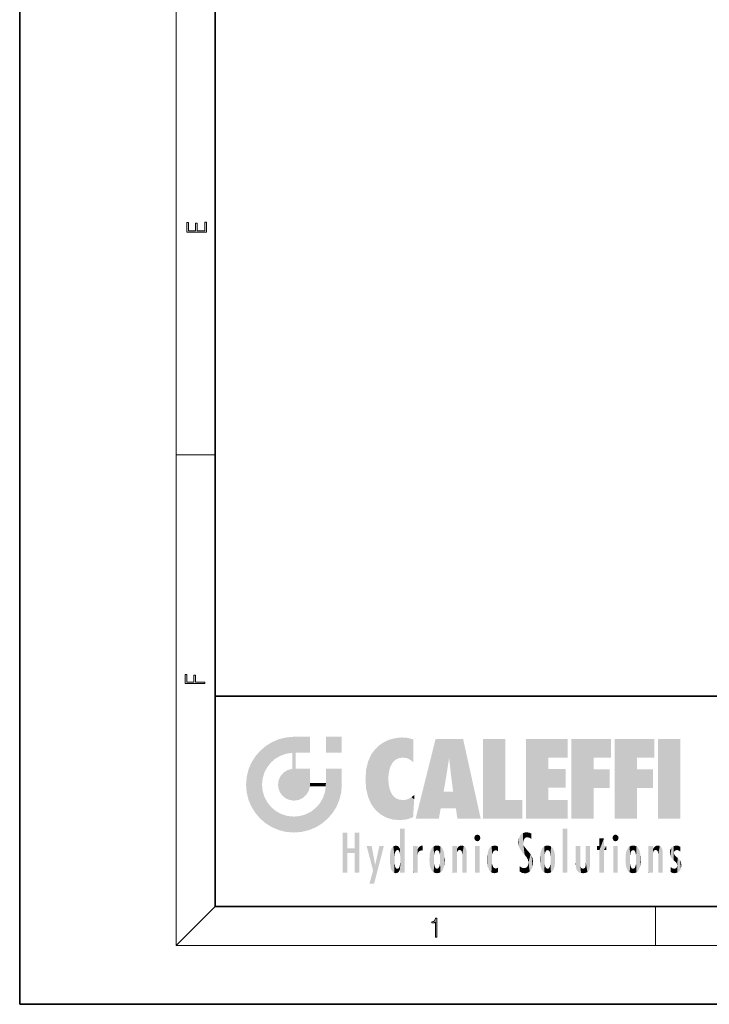
# Model space of a CAD drawing. Extents: x 0 to 210, y 0 to 297.
# Drawn here: x 0 to 70, y 0 to 101 of the extents above; entities that cross this region are included whole.
import ezdxf

# ---------------------------------------------------------------- set-up
doc = ezdxf.new("R2010")
doc.units = 0

msp = doc.modelspace()

# ---------------------------------------------------------------- linework, layer by layer
at = {"color": 7, "lineweight": 35}
for p, q in [((0, 297), (0, 0)), ((20, 287), (20, 10)), ((20, 31.5), (20, 10)), ((20, 31.5), (200, 31.5)), ((20, 10), (200, 10)), ((20, 10), (200, 10)), ((0, 0), (210, 0))]:
    msp.add_line(p, q, dxfattribs=at)
at = {"color": 7, "lineweight": 13}
for p, q in [((16, 291), (16, 6)), ((16, 56.17), (20, 56.17)), ((20, 10), (16, 6)), ((65, 6), (65, 10)), ((204, 6), (16, 6))]:
    msp.add_line(p, q, dxfattribs=at)
for points in [[(19.09, 78.94), (19.09, 79.95), (18.93, 79.95), (18.93, 79.08), (18.15, 79.08), (18.15, 79.85), (17.98, 79.85), (17.98, 79.08), (17.26, 79.08), (17.26, 79.93), (17.09, 79.93), (17.09, 78.94)], [(18.92, 32.78), (18.92, 32.92), (17.97, 32.92), (17.97, 33.66), (17.81, 33.66), (17.81, 32.92), (17.09, 32.92), (17.09, 33.73), (16.92, 33.73), (16.92, 32.78)], [(42.5, 6.87), (42.64, 6.87), (42.64, 8.82), (42.52, 8.82), (42.49, 8.64), (42.42, 8.52), (42.31, 8.45), (42.15, 8.44), (42.14, 8.44), (42.14, 8.32), (42.16, 8.32), (42.37, 8.34), (42.5, 8.42)]]:
    msp.add_lwpolyline(points, close=True, dxfattribs=at)
at = {"color": 114, "lineweight": 5}
for points in [[(27.24, 27.28), (26.49, 27.1), (27.24, 25.61), (26.65, 25.4)], [(27.24, 27.28), (27.24, 25.61), (28.04, 27.35), (27.86, 25.71)], [(28.21, 24.08), (28.04, 27.35), (28.04, 20.82), (27.86, 25.71)], [(28.16, 27.35), (28.08, 27.35), (28.21, 24.08), (28.04, 27.35)], [(28.35, 27.35), (28.16, 27.35), (28.23, 25.71), (28.21, 25.71)], [(28.21, 25.71), (28.16, 27.35), (28.21, 24.1), (28.21, 24.08)], [(28.35, 27.35), (28.23, 25.71), (28.85, 27.35), (28.94, 25.71)], [(29.65, 27.35), (28.85, 27.35), (29.39, 25.71), (28.94, 25.71)], [(29.65, 27.35), (29.39, 25.71), (29.63, 25.71), (29.56, 25.71)], [(29.65, 27.35), (29.63, 25.71), (29.67, 25.71)], [(29.67, 27.35), (29.65, 27.35), (29.67, 25.73), (29.67, 25.71)], [(29.67, 27.35), (29.67, 25.73), (29.67, 27.04), (29.67, 26.53)], [(29.67, 27.35), (29.67, 27.04), (29.67, 27.31), (29.67, 27.23)], [(32.93, 27.35), (32.93, 25.72), (31.3, 27.35), (31.3, 25.72)], [(32.93, 27.35), (31.3, 27.35), (32.93, 27.35)], [(38.23, 27.17), (38.11, 24.68), (38.69, 27.25), (38.26, 24.86)], [(38.26, 24.86), (38.51, 25.05), (38.69, 27.25), (38.81, 25.17)], [(38.69, 27.25), (38.81, 25.17), (39.08, 27.28), (39.18, 25.22)], [(39.08, 27.28), (39.18, 25.22), (39.68, 27.23), (39.59, 25.16)], [(39.68, 27.23), (39.59, 25.16), (39.97, 24.97)], [(40.25, 27.08), (39.68, 27.23), (40.25, 24.74), (39.97, 24.97)], [(25.15, 26.4), (24.58, 25.91), (24.84, 23.09), (24.77, 22.45)], [(25.15, 26.4), (24.84, 23.09), (25.3, 24.22), (25.01, 23.68)], [(25.15, 26.4), (25.3, 24.22), (25.79, 26.8)], [(25.3, 24.22), (25.67, 24.7), (25.79, 26.8), (26.13, 25.1)], [(25.79, 26.8), (26.13, 25.1), (26.49, 27.1), (26.65, 25.4)], [(36.34, 26.08), (36.38, 19.86), (36.8, 26.51), (36.9, 19.41)], [(36.8, 26.51), (36.9, 19.41), (37.28, 26.82), (37.49, 19.08)], [(37.28, 26.82), (37.49, 19.08), (37.76, 27.04)], [(37.49, 19.08), (37.69, 23.05), (37.76, 27.04), (37.71, 23.48)], [(37.76, 27.04), (37.71, 23.48), (37.79, 23.92)], [(38.23, 27.17), (37.76, 27.04), (37.87, 24.2), (37.79, 23.92)], [(38.23, 27.17), (37.87, 24.2), (38.11, 24.68), (37.99, 24.47)], [(40.25, 27.08), (40.25, 24.74), (40.25, 25.91), (40.25, 24.76)], [(40.25, 27.08), (40.25, 25.91), (40.25, 26.91), (40.25, 26.64)], [(40.25, 27.08), (40.25, 26.91), (40.25, 27.02)], [(42.85, 18.97), (42.52, 27.13), (40.48, 18.97)], [(45.33, 27.13), (42.52, 27.13), (44.07, 23.65), (43.9, 25.18)], [(43.9, 25.18), (42.52, 27.13), (43.04, 20.02), (42.85, 18.97)], [(45.33, 27.13), (44.07, 23.65), (44.09, 23.48), (44.07, 23.59)], [(45.33, 27.13), (44.09, 23.48), (44.21, 22.54), (44.12, 23.22)], [(45.33, 27.13), (44.21, 22.54), (44.32, 21.75), (44.31, 21.76)], [(45.33, 27.13), (44.32, 21.75), (44.75, 18.97), (44.59, 20.02)], [(45.33, 27.13), (44.75, 18.97), (47.13, 18.97)], [(47.35, 27.13), (49.64, 27.13), (47.35, 18.97), (49.64, 20.9)], [(54.06, 25.21), (51.76, 18.97), (56.03, 27.13), (51.76, 27.13)], [(54.06, 25.21), (56.03, 27.13), (56.03, 25.21)], [(58.69, 25.21), (56.39, 18.97), (60.45, 27.13), (56.39, 27.13)], [(58.69, 25.21), (60.45, 27.13), (60.45, 25.21)], [(63.12, 25.21), (60.82, 18.97), (64.88, 27.13), (60.82, 27.13)], [(63.12, 25.21), (64.88, 27.13), (64.88, 25.21)], [(67.55, 18.97), (65.25, 18.97), (67.55, 27.13), (65.25, 27.13)], [(67.55, 18.97), (67.55, 27.13), (67.55, 18.97)], [(23.69, 24.7), (24.09, 19.56), (24.09, 25.34), (24.58, 18.99)], [(24.58, 18.99), (24.58, 25.91), (24.09, 25.34)], [(25.15, 18.5), (24.77, 22.45), (24.58, 18.99), (24.58, 25.91)], [(28.04, 20.82), (27.86, 25.71), (27.86, 25.69)], [(28.04, 20.82), (27.86, 25.69), (27.86, 24.38), (27.86, 24.89)], [(28.21, 25.71), (28.21, 24.1), (28.21, 25.41), (28.21, 24.9)], [(28.21, 25.71), (28.21, 25.41), (28.21, 25.68), (28.21, 25.59)], [(35.63, 24.85), (35.95, 20.45), (35.94, 25.54)], [(35.94, 25.54), (35.95, 20.45), (36.34, 26.08), (36.38, 19.86)], [(43.9, 25.18), (43.04, 20.02), (43.35, 21.79), (43.35, 21.75)], [(43.9, 25.18), (43.35, 21.79), (43.39, 22.04), (43.37, 21.86)], [(43.9, 25.18), (43.39, 22.04), (43.66, 23.63), (43.48, 22.54)], [(43.9, 25.18), (43.66, 23.63), (43.78, 24.42), (43.66, 23.65)], [(54.06, 20.9), (51.76, 18.97), (54.06, 24.07), (54.06, 25.21)], [(56.39, 18.97), (58.69, 25.21), (58.69, 18.97), (58.69, 24.03)], [(60.82, 18.97), (63.12, 25.21), (63.12, 18.97), (63.12, 24.03)], [(23.21, 23.25), (23.39, 20.9), (23.39, 24), (23.69, 24.7)], [(23.39, 20.9), (23.69, 20.2), (23.69, 24.7), (24.09, 19.56)], [(28.04, 20.82), (27.86, 24.38), (27.86, 24.11), (27.86, 24.19)], [(35.42, 24.01), (35.63, 21.17), (35.63, 24.85), (35.95, 20.45)], [(23.14, 22.45), (23.21, 21.66), (23.21, 23.25), (23.39, 20.9)], [(26.48, 22.93), (26.63, 21.63), (26.69, 23.36), (26.89, 21.3)], [(26.69, 23.36), (26.89, 21.3), (27, 23.7), (27.22, 21.04)], [(27, 23.7), (27.22, 21.04), (27.4, 23.95), (27.61, 20.88)], [(27.4, 23.95), (27.61, 20.88), (27.86, 24.07)], [(28.04, 20.82), (27.86, 24.11), (27.61, 20.88), (27.86, 24.07)], [(28.52, 20.89), (28.25, 24.08), (28.04, 20.82), (28.21, 24.08)], [(28.52, 20.89), (28.49, 24.08), (28.25, 24.08), (28.32, 24.08)], [(28.52, 20.89), (28.94, 21.1), (28.49, 24.08), (28.94, 24.08)], [(29.66, 24.08), (28.94, 24.08), (29.29, 21.41), (28.94, 21.1)], [(29.66, 24.08), (29.29, 21.41), (29.66, 22.27), (29.54, 21.81)], [(29.67, 24.08), (29.66, 24.08), (29.67, 22.63), (29.66, 22.27)], [(29.67, 24.08), (29.67, 22.63), (29.67, 23.35), (29.67, 22.64)], [(29.67, 24.08), (29.67, 23.35), (29.67, 23.97), (29.67, 23.81)], [(29.67, 24.08), (29.67, 23.97), (29.67, 24.05)], [(31.5, 18.99), (31.34, 24.08), (31.3, 24.07), (31.3, 24.08)], [(31.5, 18.99), (31.3, 24.07), (31.3, 22.9), (31.3, 23.35)], [(31.5, 18.99), (31.42, 24.08), (31.34, 24.08)], [(31.99, 19.56), (31.61, 24.08), (31.5, 18.99), (31.42, 24.08)], [(32.39, 20.2), (32.12, 24.08), (31.99, 19.56), (31.61, 24.08)], [(32.92, 24.08), (32.12, 24.08), (32.68, 20.9), (32.39, 20.2)], [(32.92, 24.08), (32.68, 20.9), (32.93, 22.45), (32.87, 21.66)], [(32.93, 23.96), (32.93, 24.04), (32.92, 24.08), (32.93, 24.08)], [(32.93, 23.96), (32.92, 24.08), (32.93, 23.77), (32.93, 22.45)], [(32.93, 23.27), (32.93, 23.77), (32.93, 22.47), (32.93, 22.45)], [(35.35, 23), (35.42, 22.02), (35.42, 24.01), (35.63, 21.17)], [(54.06, 20.9), (54.06, 24.07), (54.06, 22.14)], [(54.06, 22.14), (54.06, 24.07), (55.83, 22.14), (55.83, 24.07)], [(58.69, 18.97), (58.69, 24.03), (58.69, 22.1), (60.33, 24.03)], [(58.69, 22.1), (60.33, 24.03), (60.33, 22.1)], [(63.12, 18.97), (63.12, 24.03), (63.12, 22.1), (64.76, 24.03)], [(63.12, 22.1), (64.76, 24.03), (64.76, 22.1)], [(25.03, 21.18), (24.84, 21.79), (25.15, 18.5), (24.77, 22.45)], [(26.41, 22.45), (26.47, 22.02), (26.48, 22.93), (26.63, 21.63)], [(29.67, 22.63), (29.66, 22.27), (29.71, 22.63), (29.67, 22.27)], [(30.48, 22.27), (29.71, 22.63), (29.67, 22.27)], [(30.48, 22.27), (29.98, 22.63), (29.71, 22.63), (29.79, 22.63)], [(30.48, 22.27), (30.98, 22.27), (29.98, 22.63), (30.49, 22.63)], [(31.29, 22.63), (30.49, 22.63), (31.17, 22.27), (30.98, 22.27)], [(31.5, 18.99), (31.29, 22.27), (30.99, 21.07), (31.2, 21.65)], [(31.29, 22.63), (31.17, 22.27), (31.29, 22.27), (31.25, 22.27)], [(31.5, 18.99), (31.3, 22.66), (31.29, 22.27), (31.3, 22.63)], [(31.29, 22.63), (31.29, 22.27), (31.3, 22.63)], [(31.5, 18.99), (31.3, 22.9), (31.3, 22.66), (31.3, 22.74)], [(38.14, 18.89), (37.71, 22.61), (37.49, 19.08), (37.69, 23.05)], [(37.87, 21.87), (37.79, 22.16), (38.14, 18.89), (37.71, 22.61)], [(25.33, 20.63), (25.03, 21.18), (25.79, 18.1), (25.15, 18.5)], [(37.87, 21.87), (38.14, 18.89), (37.98, 21.61)], [(38.14, 18.89), (38.1, 21.41), (37.98, 21.61)], [(38.83, 18.83), (38.25, 21.23), (38.14, 18.89), (38.1, 21.41)], [(38.78, 20.93), (38.49, 21.05), (38.83, 18.83), (38.25, 21.23)], [(39.65, 20.96), (40.22, 19.12), (40.05, 21.17), (40.33, 20.97)], [(40.05, 21.17), (40.33, 20.97), (40.35, 21.4), (40.34, 21.24)], [(40.35, 21.4), (40.34, 21.24), (40.35, 21.35)], [(44.59, 20.02), (43.4, 21.75), (43.04, 20.02), (43.35, 21.75)], [(44.59, 20.02), (44.22, 21.75), (43.4, 21.75), (44.08, 21.75)], [(44.59, 20.02), (44.32, 21.75), (44.22, 21.75), (44.28, 21.75)], [(25.33, 20.63), (25.79, 18.1), (25.73, 20.14)], [(25.73, 20.14), (25.79, 18.1), (26.21, 19.74), (26.49, 17.81)], [(30.68, 20.54), (30.28, 20.09), (30.93, 18.5), (30.29, 18.1)], [(30.68, 20.54), (30.93, 18.5), (30.99, 21.07)], [(31.5, 18.99), (30.99, 21.07), (30.93, 18.5)], [(39.13, 20.88), (38.78, 20.93), (39.54, 18.9), (38.83, 18.83)], [(39.13, 20.88), (39.54, 18.9), (39.41, 20.9)], [(39.41, 20.9), (39.54, 18.9), (39.65, 20.96), (40.22, 19.12)], [(40.28, 20.26), (40.33, 20.97), (40.22, 19.14), (40.22, 19.12)], [(47.35, 18.97), (49.64, 20.9), (51.37, 18.97), (51.37, 20.9)], [(54.06, 20.9), (56.03, 20.9), (51.76, 18.97), (56.03, 18.97)], [(26.21, 19.74), (26.49, 17.81), (26.77, 19.44), (27.24, 17.62)], [(26.77, 19.44), (27.24, 17.62), (27.38, 19.25), (28.04, 17.56)], [(27.38, 19.25), (28.04, 17.56), (28.04, 19.19)], [(28.04, 19.19), (28.04, 17.56), (28.67, 19.25), (28.83, 17.62)], [(28.67, 19.25), (28.83, 17.62), (29.27, 19.43), (29.59, 17.81)], [(29.27, 19.43), (29.59, 17.81), (29.81, 19.71), (30.29, 18.1)], [(29.81, 19.71), (30.29, 18.1), (30.28, 20.09)], [(33.5, 15.94), (33.5, 13.45), (33.5, 17.53), (33.01, 13.45)], [(33.5, 17.53), (33.01, 13.45), (33.01, 17.53)], [(34.72, 17.53), (34.23, 15.47), (34.23, 15.94), (33.5, 15.47)], [(34.72, 13.45), (34.23, 13.45), (34.72, 17.53), (34.23, 15.47)], [(34.72, 17.53), (34.23, 15.94), (34.23, 17.53)], [(38.9, 15.11), (38.89, 17.9), (38.94, 17.94), (38.89, 17.94)], [(38.9, 15.11), (38.89, 17.63), (38.89, 17.9), (38.89, 17.82)], [(38.9, 15.11), (38.89, 15.3), (38.89, 17.63), (38.89, 17.08)], [(38.9, 15.11), (38.94, 17.94), (38.91, 14.82)], [(38.95, 13.45), (38.91, 14.82), (39.19, 17.94), (38.94, 17.94)], [(38.95, 13.45), (39.19, 17.94), (39.05, 13.45)], [(39.3, 13.45), (39.05, 13.45), (39.29, 17.94), (39.19, 17.94)], [(39.3, 13.45), (39.29, 17.94), (39.35, 17.94)], [(39.35, 13.45), (39.3, 13.45), (39.35, 17.91), (39.35, 17.94)], [(39.35, 13.45), (39.35, 17.91), (39.35, 14.41), (39.35, 15.95)], [(46.52, 16.84), (46.63, 17.3), (46.48, 17.01), (46.52, 17.18)], [(46.52, 16.84), (46.94, 17.3), (46.63, 17.3), (46.79, 17.35)], [(46.52, 16.84), (47.09, 17.01), (46.94, 17.3), (47.05, 17.18)], [(51.04, 16.13), (51.13, 15.91), (51.03, 16.94), (51.18, 17.28)], [(51.38, 15.54), (51.31, 17.41), (51.13, 15.91), (51.18, 17.28)], [(51.38, 15.54), (51.47, 16.55), (51.31, 17.41), (51.45, 17.51)], [(51.62, 17.56), (51.45, 17.51), (51.52, 16.81), (51.47, 16.55)], [(51.62, 17.56), (51.52, 16.81), (51.8, 17.58), (51.67, 17)], [(51.67, 17), (51.77, 17.06), (51.8, 17.58), (51.9, 17.07)], [(51.8, 17.58), (51.9, 17.07), (52.07, 17.55), (52.14, 17.02)], [(52.07, 17.55), (52.14, 17.02), (52.32, 17.45)], [(52.32, 17.42), (52.32, 17.45), (52.31, 16.96), (52.14, 17.02)], [(52.32, 17.42), (52.31, 16.96), (52.32, 17.38), (52.32, 17.26)], [(55.98, 17.94), (55.98, 13.45), (55.52, 17.94), (55.52, 13.45)], [(55.98, 17.94), (55.52, 17.94), (55.98, 17.94)], [(60.65, 16.84), (60.76, 17.3), (60.61, 17.01), (60.65, 17.18)], [(60.65, 16.84), (61.07, 17.3), (60.76, 17.3), (60.92, 17.35)], [(60.65, 16.84), (61.22, 17.01), (61.07, 17.3), (61.18, 17.18)], [(36.13, 13.67), (35.47, 16.18), (36.34, 14.27), (35.98, 16.18)], [(36.23, 12.32), (36.34, 14.27), (37.23, 16.18), (36.35, 14.27)], [(37.23, 16.18), (36.35, 14.27), (36.77, 16.18)], [(38.03, 13.68), (38.03, 15.97), (38.19, 13.48), (38.2, 16.15)], [(38.19, 13.48), (38.2, 16.15), (38.3, 13.42)], [(38.44, 16.22), (38.33, 15.31), (38.2, 16.15), (38.32, 15.12)], [(38.2, 16.15), (38.32, 15.12), (38.3, 13.42), (38.32, 14.82)], [(38.47, 15.7), (38.39, 15.57), (38.44, 16.22), (38.33, 15.31)], [(38.64, 16.18), (38.47, 15.7), (38.44, 16.22)], [(38.64, 16.18), (38.62, 15.77), (38.47, 15.7), (38.52, 15.74)], [(38.62, 15.77), (38.64, 16.18), (38.71, 15.74), (38.74, 16.11)], [(38.71, 15.74), (38.74, 16.11), (38.76, 15.7), (38.88, 15.88)], [(38.89, 15.3), (38.88, 15.9), (38.89, 17.08)], [(40.23, 13.45), (40.27, 16.18), (40.21, 16.15), (40.21, 16.18)], [(40.23, 13.45), (40.21, 16.15), (40.21, 13.88), (40.21, 14.63)], [(40.56, 13.45), (40.37, 16.18), (40.23, 13.45), (40.27, 16.18)], [(40.56, 13.45), (40.63, 13.45), (40.37, 16.18), (40.62, 16.18)], [(40.67, 16.18), (40.62, 16.18), (40.67, 15.85), (40.63, 13.45)], [(40.67, 16.18), (40.67, 15.85), (40.67, 16.01), (40.67, 15.87)], [(40.67, 16.18), (40.67, 16.01), (40.67, 16.12)], [(40.78, 16.02), (40.86, 15.66), (40.91, 16.14), (40.97, 15.71)], [(40.91, 16.14), (40.97, 15.71), (41.04, 16.2), (41.12, 15.73)], [(41.2, 16.22), (41.04, 16.2), (41.16, 15.72), (41.12, 15.73)], [(41.2, 16.22), (41.16, 15.72), (41.2, 15.75), (41.2, 15.72)], [(41.2, 16.22), (41.2, 15.75), (41.2, 16.17), (41.2, 16.09)], [(42.09, 13.73), (42.19, 16.03), (42.19, 13.59), (42.32, 16.14)], [(42.19, 13.59), (42.32, 16.14), (42.32, 13.49)], [(42.47, 16.2), (42.37, 15.29), (42.32, 16.14), (42.36, 15.1)], [(42.32, 16.14), (42.36, 15.1), (42.32, 13.49)], [(42.51, 15.69), (42.43, 15.56), (42.47, 16.2), (42.37, 15.29)], [(42.66, 16.22), (42.51, 15.69), (42.47, 16.2)], [(42.66, 16.22), (42.66, 15.76), (42.51, 15.69), (42.56, 15.73)], [(42.66, 16.22), (42.85, 16.2), (42.66, 15.76), (42.77, 15.73)], [(42.85, 16.2), (42.82, 15.69), (42.77, 15.73)], [(43.01, 16.14), (42.9, 15.56), (42.85, 16.2), (42.82, 15.69)], [(42.97, 15.1), (42.96, 15.29), (43.01, 16.14), (42.9, 15.56)], [(43.14, 16.03), (43.01, 13.49), (43.01, 16.14), (42.97, 14.52)], [(43.01, 16.14), (42.97, 14.52), (42.97, 15.1), (42.97, 14.81)], [(44.29, 16.18), (44.23, 16.18), (44.57, 13.45), (44.25, 13.45)], [(44.25, 13.45), (44.23, 16.18), (44.23, 15), (44.23, 16.16)], [(44.29, 16.18), (44.57, 13.45), (44.39, 16.18)], [(44.64, 16.18), (44.39, 16.18), (44.64, 13.45), (44.57, 13.45)], [(44.69, 16.18), (44.64, 16.18), (44.69, 13.46), (44.69, 13.45)], [(44.64, 16.18), (44.64, 13.45), (44.69, 13.45)], [(44.69, 16.18), (44.69, 13.46), (44.69, 14.83), (44.69, 14.3)], [(44.69, 16.18), (44.69, 14.83), (44.69, 15.11), (44.69, 15.03)], [(44.69, 16.18), (44.69, 15.11), (44.69, 15.87), (44.69, 15.15)], [(44.69, 16.18), (44.69, 15.87), (44.69, 16.02), (44.69, 15.89)], [(44.69, 16.18), (44.69, 16.02), (44.69, 16.12)], [(44.78, 16.02), (44.84, 15.74), (44.89, 16.13), (44.96, 15.77)], [(44.89, 16.13), (44.96, 15.77), (45.03, 16.2), (45.07, 15.75)], [(45.03, 16.2), (45.07, 15.75), (45.19, 16.22)], [(45.07, 15.75), (45.14, 15.7), (45.19, 16.22), (45.2, 15.59)], [(45.19, 16.22), (45.2, 15.59), (45.4, 16.19), (45.24, 15.34)], [(45.26, 13.45), (45.58, 13.45), (45.24, 15.34), (45.4, 16.19)], [(45.58, 13.45), (45.54, 16.08), (45.4, 16.19)], [(46.52, 16.84), (46.94, 16.71), (47.09, 17.01), (47.05, 16.84)], [(46.52, 16.84), (46.63, 16.71), (46.94, 16.71), (46.79, 16.67)], [(47.01, 16.18), (47.01, 13.45), (46.55, 16.18), (46.55, 13.45)], [(47.01, 16.18), (46.55, 16.18), (47.01, 16.18)], [(48.22, 13.48), (48.24, 16.16), (48.08, 13.6), (48.04, 15.98)], [(48.28, 14.51), (48.27, 14.84), (48.22, 13.48), (48.24, 16.16)], [(48.24, 16.16), (48.31, 15.34), (48.53, 16.22), (48.39, 15.57)], [(48.27, 14.84), (48.28, 15.16), (48.24, 16.16), (48.31, 15.34)], [(48.39, 15.57), (48.5, 15.7), (48.53, 16.22), (48.67, 15.75)], [(48.53, 16.22), (48.67, 15.75), (48.72, 16.2), (48.8, 15.71)], [(48.9, 16.13), (48.72, 16.2), (48.89, 15.62), (48.8, 15.71)], [(48.9, 16.13), (48.89, 15.62), (48.9, 15.67), (48.9, 15.62)], [(48.9, 16.13), (48.9, 15.67), (48.9, 16.07), (48.9, 15.95)], [(51.04, 16.13), (51.03, 16.94), (50.98, 16.54)], [(51.62, 15.28), (51.5, 16.31), (51.38, 15.54), (51.47, 16.55)], [(51.62, 15.28), (51.62, 16.08), (51.5, 16.31), (51.6, 16.11)], [(52.31, 16.96), (52.14, 17.02), (52.31, 16.9)], [(53.62, 16.14), (53.62, 13.49), (53.49, 16.03), (53.49, 13.59)], [(53.77, 16.2), (53.67, 15.29), (53.62, 16.14)], [(53.67, 15.29), (53.66, 15.1), (53.62, 16.14), (53.66, 14.52)], [(53.62, 16.14), (53.66, 14.52), (53.62, 13.49), (53.67, 14.33)], [(53.77, 16.2), (53.81, 15.69), (53.67, 15.29), (53.73, 15.56)], [(53.96, 16.22), (53.81, 15.69), (53.77, 16.2)], [(53.96, 16.22), (53.96, 15.76), (53.81, 15.69), (53.86, 15.73)], [(53.96, 16.22), (54.15, 16.2), (53.96, 15.76), (54.07, 15.73)], [(54.15, 16.2), (54.12, 15.69), (54.07, 15.73)], [(54.31, 16.14), (54.2, 15.56), (54.15, 16.2), (54.12, 15.69)], [(54.27, 15.1), (54.26, 15.29), (54.31, 16.14), (54.2, 15.56)], [(54.27, 14.52), (54.31, 16.14), (54.26, 14.33), (54.31, 13.49)], [(54.27, 14.52), (54.27, 14.81), (54.31, 16.14), (54.27, 15.1)], [(54.31, 13.49), (54.31, 16.14), (54.44, 13.59), (54.44, 16.03)], [(56.87, 14.03), (56.9, 16.18), (56.84, 16.17), (56.84, 16.18)], [(56.87, 14.03), (56.84, 16.17), (56.84, 14.84), (56.84, 15.46)], [(56.87, 14.03), (56.9, 13.86), (56.9, 16.18), (57, 13.65)], [(56.9, 16.18), (57, 13.65), (57, 16.18), (57.1, 13.54)], [(57, 16.18), (57.1, 13.54), (57.25, 16.18), (57.23, 13.47)], [(57.25, 16.18), (57.23, 13.47), (57.3, 14.24), (57.39, 13.42)], [(57.3, 16.18), (57.25, 16.18), (57.3, 14.48), (57.3, 14.47)], [(57.25, 16.18), (57.3, 14.24), (57.3, 14.47)], [(57.3, 16.18), (57.3, 14.48), (57.3, 15.79), (57.3, 15.18)], [(57.3, 16.18), (57.3, 15.79), (57.3, 16.13), (57.3, 16.03)], [(58.04, 13.52), (57.98, 16.18), (57.86, 16.18), (57.91, 16.18)], [(58.04, 13.52), (57.86, 16.18), (57.86, 15.17), (57.86, 16.16)], [(58.29, 16.18), (57.98, 16.18), (58.14, 13.62), (58.04, 13.52)], [(58.29, 16.18), (58.14, 13.62), (58.27, 13.91), (58.22, 13.74)], [(58.29, 16.18), (58.27, 13.91), (58.32, 14.33)], [(58.32, 16.18), (58.29, 16.18), (58.32, 14.35), (58.32, 14.33)], [(58.32, 16.18), (58.32, 14.35), (58.32, 15.76), (58.32, 15.1)], [(58.32, 16.18), (58.32, 15.76), (58.32, 16.13), (58.32, 16.01)], [(59.73, 16.96), (59.27, 15.78), (59.27, 16.18), (59.02, 15.78)], [(59.27, 16.18), (59.02, 15.78), (59.02, 16.18)], [(59.73, 13.45), (59.27, 13.45), (59.73, 16.96), (59.27, 15.78)], [(59.73, 16.96), (59.27, 16.18), (59.27, 16.96)], [(59.73, 16.18), (59.73, 13.45), (59.73, 16.96)], [(59.73, 16.18), (59.97, 16.18), (59.73, 13.45), (59.73, 15.78)], [(59.73, 15.78), (59.97, 16.18), (59.97, 15.78)], [(60.65, 16.84), (61.07, 16.71), (61.22, 17.01), (61.18, 16.84)], [(60.65, 16.84), (60.76, 16.71), (61.07, 16.71), (60.92, 16.67)], [(61.14, 16.18), (61.14, 13.45), (60.69, 16.18), (60.69, 13.45)], [(61.14, 16.18), (60.69, 16.18), (61.14, 16.18)], [(62.14, 13.72), (62.23, 16.03), (62.23, 13.59), (62.36, 16.14)], [(62.23, 13.59), (62.36, 16.14), (62.36, 13.49)], [(62.52, 16.2), (62.41, 15.29), (62.36, 16.14), (62.4, 15.1)], [(62.36, 16.14), (62.4, 15.1), (62.36, 13.49)], [(62.55, 15.69), (62.47, 15.56), (62.52, 16.2), (62.41, 15.29)], [(62.71, 16.22), (62.55, 15.69), (62.52, 16.2)], [(62.71, 16.22), (62.71, 15.76), (62.55, 15.69), (62.6, 15.73)], [(62.71, 16.22), (62.9, 16.2), (62.71, 15.76), (62.81, 15.73)], [(62.9, 16.2), (62.86, 15.69), (62.81, 15.73)], [(63.06, 16.14), (62.94, 15.56), (62.9, 16.2), (62.86, 15.69)], [(63.01, 15.1), (63, 15.29), (63.06, 16.14), (62.94, 15.56)], [(63.18, 16.03), (63.06, 13.49), (63.06, 16.14), (63.01, 14.52)], [(63.06, 16.14), (63.01, 14.52), (63.01, 15.1), (63.01, 14.81)], [(64.33, 16.18), (64.27, 16.18), (64.61, 13.45), (64.29, 13.45)], [(64.29, 13.45), (64.27, 16.18), (64.27, 15), (64.27, 16.16)], [(64.33, 16.18), (64.61, 13.45), (64.43, 16.18)], [(64.68, 16.18), (64.43, 16.18), (64.68, 13.45), (64.61, 13.45)], [(64.73, 16.18), (64.68, 16.18), (64.73, 13.46), (64.73, 13.45)], [(64.68, 16.18), (64.68, 13.45), (64.73, 13.45)], [(64.73, 16.18), (64.73, 13.46), (64.73, 14.83), (64.73, 14.3)], [(64.73, 16.18), (64.73, 14.83), (64.73, 15.11), (64.73, 15.03)], [(64.73, 16.18), (64.73, 15.11), (64.73, 15.87), (64.73, 15.15)], [(64.73, 16.18), (64.73, 15.87), (64.73, 16.02), (64.73, 15.89)], [(64.73, 16.18), (64.73, 16.02), (64.73, 16.12)], [(64.83, 16.02), (64.88, 15.74), (64.94, 16.13), (65.01, 15.77)], [(64.94, 16.13), (65.01, 15.77), (65.07, 16.2), (65.11, 15.75)], [(65.07, 16.2), (65.11, 15.75), (65.24, 16.22)], [(65.11, 15.75), (65.19, 15.7), (65.24, 16.22), (65.25, 15.59)], [(65.24, 16.22), (65.25, 15.59), (65.44, 16.19), (65.28, 15.34)], [(65.3, 13.45), (65.62, 13.45), (65.28, 15.34), (65.44, 16.19)], [(65.62, 13.45), (65.58, 16.08), (65.44, 16.19)], [(66.64, 16.01), (66.84, 14.74), (66.85, 16.17), (66.87, 15.48)], [(66.85, 16.17), (66.92, 15.63), (67.11, 16.22)], [(66.85, 16.17), (66.87, 15.48), (66.92, 15.63)], [(66.92, 15.63), (67.03, 15.73), (67.11, 16.22), (67.19, 15.77)], [(67.11, 16.22), (67.19, 15.77), (67.33, 16.2), (67.37, 15.73)], [(67.53, 16.11), (67.33, 16.2), (67.53, 15.62), (67.37, 15.73)], [(67.53, 16.11), (67.53, 15.62), (67.53, 15.94), (67.53, 15.67)], [(67.53, 16.11), (67.53, 15.94), (67.53, 16.04)], [(34.23, 15.94), (33.5, 15.47), (33.5, 15.94), (33.5, 13.45)], [(37.87, 14.35), (37.85, 14.85), (37.95, 13.86), (37.87, 15.34)], [(37.87, 15.34), (37.91, 15.61), (37.95, 13.86), (37.96, 15.8)], [(37.95, 13.86), (37.96, 15.8), (38.03, 13.68), (38.03, 15.97)], [(38.76, 15.7), (38.88, 15.88), (38.83, 15.57)], [(38.89, 15.3), (38.83, 15.57), (38.88, 15.9), (38.88, 15.88)], [(40.63, 13.45), (40.68, 13.45), (40.67, 15.85), (40.68, 15.17)], [(40.67, 15.85), (40.68, 15.17), (40.68, 15.85), (40.72, 15.47)], [(40.68, 15.85), (40.72, 15.47), (40.78, 16.02)], [(40.68, 15.17), (40.68, 13.45), (40.68, 14.16), (40.68, 13.46)], [(40.68, 15.17), (40.68, 14.16), (40.68, 15.01), (40.68, 14.78)], [(40.68, 15.17), (40.68, 15.01), (40.68, 15.12)], [(40.72, 15.47), (40.77, 15.58), (40.78, 16.02), (40.86, 15.66)], [(41.89, 14.81), (41.91, 15.31), (41.91, 14.31), (41.96, 15.57)], [(41.91, 14.31), (41.96, 15.57), (41.96, 14.06), (42.09, 15.9)], [(41.96, 14.06), (42.09, 15.9), (42.09, 13.73), (42.19, 16.03)], [(42.36, 15.1), (42.36, 14.52), (42.32, 13.49), (42.37, 14.33)], [(42.36, 14.81), (42.36, 14.52), (42.36, 15.1)], [(43.24, 15.9), (43.14, 13.59), (43.14, 16.03), (43.01, 13.49)], [(43.37, 15.57), (43.24, 13.73), (43.24, 15.9), (43.14, 13.59)], [(43.41, 15.31), (43.37, 14.06), (43.37, 15.57), (43.24, 13.73)], [(43.44, 14.81), (43.41, 14.31), (43.41, 15.31), (43.37, 14.06)], [(44.7, 15.87), (44.69, 15.87), (44.7, 15.51), (44.69, 15.38)], [(44.69, 15.38), (44.69, 15.87), (44.69, 15.15)], [(44.7, 15.51), (44.76, 15.66), (44.78, 16.02), (44.84, 15.74)], [(44.7, 15.87), (44.7, 15.51), (44.78, 16.02)], [(45.26, 13.45), (45.24, 15.34), (45.24, 14.23), (45.24, 15.32)], [(45.65, 13.45), (45.65, 15.87), (45.58, 13.45), (45.54, 16.08)], [(45.69, 13.45), (45.68, 15.7), (45.65, 13.45), (45.65, 15.87)], [(45.69, 15.33), (45.68, 15.7), (45.69, 13.46), (45.69, 13.45)], [(45.69, 15.33), (45.69, 13.46), (45.69, 14.9), (45.69, 14.23)], [(45.69, 15.33), (45.69, 14.9), (45.69, 15.27), (45.69, 15.16)], [(47.8, 14.79), (47.82, 14.33), (47.83, 15.34), (47.86, 14.09)], [(47.83, 15.34), (47.86, 14.09), (47.88, 15.62), (47.98, 13.76)], [(47.98, 13.76), (47.95, 15.81), (47.88, 15.62)], [(48.08, 13.6), (48.04, 15.98), (47.98, 13.76), (47.95, 15.81)], [(51.65, 16.05), (51.62, 16.08), (51.84, 15.01), (51.62, 15.28)], [(51.65, 16.05), (51.84, 15.01), (51.73, 15.95)], [(51.73, 15.95), (51.84, 15.01), (51.93, 15.7), (51.96, 14.78)], [(51.93, 15.7), (51.96, 14.78), (51.97, 15.66), (52.01, 14.49)], [(51.97, 15.66), (52.01, 14.49), (52.23, 15.34)], [(52.27, 13.71), (52.23, 15.34), (52.14, 13.57), (52.01, 14.49)], [(52.44, 14.05), (52.33, 15.18), (52.27, 13.71), (52.23, 15.34)], [(52.49, 14.46), (52.43, 14.93), (52.44, 14.05), (52.33, 15.18)], [(53.22, 15.31), (53.22, 14.31), (53.19, 14.81)], [(53.26, 15.57), (53.26, 14.06), (53.22, 15.31), (53.22, 14.31)], [(53.39, 15.9), (53.39, 13.73), (53.26, 15.57), (53.26, 14.06)], [(53.49, 16.03), (53.49, 13.59), (53.39, 15.9), (53.39, 13.73)], [(53.66, 14.81), (53.66, 14.52), (53.66, 15.1)], [(54.44, 13.59), (54.44, 16.03), (54.54, 13.73), (54.54, 15.9)], [(54.54, 13.73), (54.54, 15.9), (54.67, 14.06), (54.67, 15.57)], [(54.67, 14.06), (54.67, 15.57), (54.71, 14.31), (54.71, 15.31)], [(54.71, 14.31), (54.71, 15.31), (54.74, 14.81)], [(58.04, 13.52), (57.86, 15.17), (57.86, 14.55), (57.86, 14.71)], [(61.93, 14.81), (61.96, 15.31), (61.96, 14.31), (62, 15.57)], [(61.96, 14.31), (62, 15.57), (62, 14.06), (62.14, 15.9)], [(62, 14.06), (62.14, 15.9), (62.14, 13.72), (62.23, 16.03)], [(62.4, 15.1), (62.4, 14.52), (62.36, 13.49), (62.41, 14.33)], [(62.4, 14.81), (62.4, 14.52), (62.4, 15.1)], [(63.28, 15.9), (63.18, 13.59), (63.18, 16.03), (63.06, 13.49)], [(63.41, 15.57), (63.28, 13.73), (63.28, 15.9), (63.18, 13.59)], [(63.46, 15.31), (63.41, 14.06), (63.41, 15.57), (63.28, 13.73)], [(63.48, 14.81), (63.46, 14.31), (63.46, 15.31), (63.41, 14.06)], [(64.74, 15.87), (64.73, 15.87), (64.75, 15.51), (64.73, 15.38)], [(64.73, 15.38), (64.73, 15.87), (64.73, 15.15)], [(64.74, 15.87), (64.75, 15.51), (64.83, 16.02)], [(64.75, 15.51), (64.8, 15.66), (64.83, 16.02), (64.88, 15.74)], [(65.3, 13.45), (65.28, 15.34), (65.28, 14.23), (65.28, 15.32)], [(65.69, 13.45), (65.69, 15.87), (65.62, 13.45), (65.58, 16.08)], [(65.74, 13.45), (65.72, 15.7), (65.69, 13.45), (65.69, 15.87)], [(65.74, 15.33), (65.72, 15.7), (65.74, 13.46), (65.74, 13.45)], [(65.74, 15.33), (65.74, 13.46), (65.74, 14.9), (65.74, 14.23)], [(65.74, 15.33), (65.74, 14.9), (65.74, 15.27), (65.74, 15.16)], [(66.5, 15.78), (66.46, 15.48), (66.64, 16.01), (66.51, 15.15)], [(66.51, 15.15), (66.6, 14.99), (66.64, 16.01), (66.84, 14.74)], [(67.08, 14.53), (66.87, 15.48), (66.84, 14.74)], [(67.08, 14.53), (67.02, 15.17), (66.87, 15.48), (66.94, 15.28)], [(67.26, 14.97), (67.02, 15.17), (67.17, 14.41), (67.08, 14.53)], [(36.23, 12.32), (35.75, 12.32), (36.34, 14.27), (36.13, 13.67)], [(38.3, 13.42), (38.32, 14.82), (38.32, 14.51)], [(38.33, 14.32), (38.43, 13.4), (38.32, 14.51), (38.3, 13.42)], [(38.33, 14.32), (38.39, 14.06), (38.43, 13.4), (38.47, 13.92)], [(38.89, 13.8), (38.83, 14.06), (38.89, 14.33)], [(38.95, 13.45), (38.89, 13.45), (38.91, 14.82), (38.9, 14.52)], [(38.9, 14.52), (38.89, 13.45), (38.89, 13.62), (38.89, 13.47)], [(38.9, 14.52), (38.89, 13.62), (38.89, 13.77), (38.89, 13.73)], [(38.9, 14.52), (38.89, 13.77), (38.89, 14.33), (38.89, 13.8)], [(39.35, 13.45), (39.35, 14.41), (39.35, 13.57), (39.35, 13.83)], [(42.32, 13.49), (42.37, 14.33), (42.47, 13.43), (42.43, 14.07)], [(42.85, 13.43), (42.9, 14.07), (43.01, 13.49), (42.96, 14.33)], [(43.01, 13.49), (42.96, 14.33), (42.97, 14.52)], [(44.25, 13.45), (44.23, 15), (44.23, 13.68), (44.23, 14.05)], [(45.26, 13.45), (45.24, 14.23), (45.24, 13.56), (45.24, 13.73)], [(48.36, 13.42), (48.3, 14.32), (48.22, 13.48), (48.28, 14.51)], [(48.36, 13.42), (48.52, 13.4), (48.3, 14.32), (48.39, 14.07)], [(51.35, 13.44), (51.29, 14), (51.1, 14.11), (51.1, 14.13)], [(51.35, 13.44), (51.1, 14.11), (51.1, 13.64), (51.1, 13.73)], [(51.82, 14), (51.98, 13.47), (51.91, 14.09)], [(51.98, 13.47), (51.96, 14.21), (51.91, 14.09)], [(52.14, 13.57), (52.01, 14.49), (51.98, 13.47), (51.96, 14.21)], [(53.62, 13.49), (53.67, 14.33), (53.77, 13.43), (53.73, 14.07)], [(54.15, 13.43), (54.2, 14.07), (54.31, 13.49), (54.26, 14.33)], [(56.87, 14.03), (56.84, 14.84), (56.84, 14.49), (56.84, 14.6)], [(56.87, 14.03), (56.84, 14.49), (56.84, 14.44)], [(57.3, 14.24), (57.39, 13.42), (57.32, 14.12)], [(57.39, 13.42), (57.37, 13.97), (57.32, 14.12)], [(57.85, 13.43), (57.86, 14.21), (57.79, 13.96), (57.84, 14.1)], [(58.04, 13.52), (57.86, 14.44), (57.85, 13.43), (57.86, 14.21)], [(58.04, 13.52), (57.86, 14.55), (57.86, 14.44), (57.86, 14.47)], [(62.36, 13.49), (62.41, 14.33), (62.52, 13.43), (62.47, 14.07)], [(62.9, 13.43), (62.94, 14.07), (63.06, 13.49), (63, 14.33)], [(63.06, 13.49), (63, 14.33), (63.01, 14.52)], [(64.29, 13.45), (64.27, 15), (64.27, 13.68), (64.27, 14.05)], [(65.3, 13.45), (65.28, 14.23), (65.28, 13.56), (65.28, 13.73)], [(67.26, 14.97), (67.17, 14.41), (67.23, 14.2)], [(67.23, 13.46), (67.23, 14.2), (67.19, 14.02)], [(67.46, 13.63), (67.26, 14.97), (67.23, 13.46), (67.23, 14.2)], [(67.6, 13.88), (67.5, 14.71), (67.46, 13.63), (67.26, 14.97)], [(67.65, 14.21), (67.59, 14.55), (67.6, 13.88), (67.5, 14.71)], [(38.43, 13.4), (38.47, 13.92), (38.64, 13.45), (38.52, 13.88)], [(38.52, 13.88), (38.62, 13.86), (38.64, 13.45), (38.71, 13.88)], [(38.64, 13.45), (38.71, 13.88), (38.74, 13.53), (38.76, 13.93)], [(38.74, 13.53), (38.76, 13.93), (38.89, 13.8), (38.83, 14.06)], [(39.35, 13.45), (39.35, 13.57), (39.35, 13.49)], [(40.23, 13.45), (40.21, 13.88), (40.21, 13.5), (40.21, 13.62)], [(40.23, 13.45), (40.21, 13.5), (40.21, 13.45)], [(42.47, 13.43), (42.43, 14.07), (42.51, 13.94)], [(42.66, 13.4), (42.47, 13.43), (42.56, 13.89), (42.51, 13.94)], [(42.66, 13.4), (42.56, 13.89), (42.77, 13.89), (42.66, 13.87)], [(42.66, 13.4), (42.77, 13.89), (42.85, 13.43)], [(42.77, 13.89), (42.82, 13.94), (42.85, 13.43), (42.9, 14.07)], [(44.25, 13.45), (44.23, 13.68), (44.23, 13.47), (44.23, 13.52)], [(44.25, 13.45), (44.23, 13.47), (44.23, 13.45)], [(45.26, 13.45), (45.24, 13.56), (45.24, 13.45), (45.24, 13.48)], [(48.52, 13.4), (48.5, 13.93), (48.39, 14.07)], [(48.72, 13.43), (48.66, 13.88), (48.52, 13.4), (48.5, 13.93)], [(48.9, 13.51), (48.75, 13.89), (48.72, 13.43), (48.66, 13.88)], [(48.9, 13.98), (48.75, 13.89), (48.9, 13.53), (48.9, 13.51)], [(48.9, 13.98), (48.9, 13.53), (48.9, 13.93), (48.9, 13.86)], [(51.35, 13.44), (51.1, 13.64), (51.1, 13.59)], [(51.4, 13.95), (51.29, 14), (51.63, 13.39), (51.35, 13.44)], [(51.4, 13.95), (51.63, 13.39), (51.58, 13.92)], [(51.58, 13.92), (51.63, 13.39), (51.71, 13.94), (51.82, 13.41)], [(51.71, 13.94), (51.82, 13.41), (51.82, 14), (51.98, 13.47)], [(53.77, 13.43), (53.73, 14.07), (53.81, 13.94)], [(53.96, 13.4), (53.77, 13.43), (53.86, 13.89), (53.81, 13.94)], [(53.96, 13.4), (53.86, 13.89), (54.07, 13.89), (53.96, 13.87)], [(53.96, 13.4), (54.07, 13.89), (54.15, 13.43)], [(54.07, 13.89), (54.12, 13.94), (54.15, 13.43), (54.2, 14.07)], [(57.6, 13.4), (57.46, 13.9), (57.39, 13.42), (57.37, 13.97)], [(57.71, 13.89), (57.58, 13.87), (57.6, 13.4), (57.46, 13.9)], [(57.85, 13.43), (57.79, 13.96), (57.6, 13.4), (57.71, 13.89)], [(62.52, 13.43), (62.47, 14.07), (62.55, 13.94)], [(62.71, 13.4), (62.52, 13.43), (62.6, 13.89), (62.55, 13.94)], [(62.71, 13.4), (62.6, 13.89), (62.81, 13.89), (62.71, 13.87)], [(62.71, 13.4), (62.81, 13.89), (62.9, 13.43)], [(62.81, 13.89), (62.86, 13.94), (62.9, 13.43), (62.94, 14.07)], [(64.29, 13.45), (64.27, 13.68), (64.27, 13.47), (64.27, 13.52)], [(64.29, 13.45), (64.27, 13.47), (64.27, 13.45)], [(65.3, 13.45), (65.28, 13.56), (65.28, 13.45), (65.28, 13.48)], [(66.73, 13.43), (66.69, 13.92), (66.54, 13.98), (66.54, 14.03)], [(66.73, 13.43), (66.54, 13.98), (66.54, 13.6), (66.54, 13.71)], [(66.73, 13.43), (66.54, 13.6), (66.54, 13.53)], [(66.69, 13.92), (66.73, 13.43), (66.92, 13.86), (66.94, 13.4)], [(66.92, 13.86), (66.94, 13.4), (67.09, 13.9), (67.23, 13.46)], [(67.09, 13.9), (67.23, 13.46), (67.19, 14.02)]]:
    msp.add_solid(points, dxfattribs=at)

doc.saveas('drawing.dxf')
